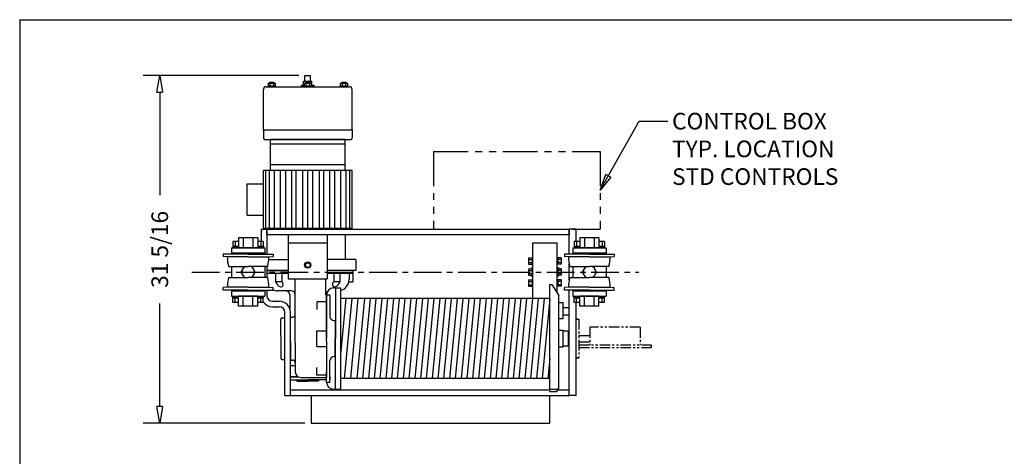
# Model space of a CAD drawing. Extents: x 0 to 186, y 0 to 108.
# Drawn here: x 0 to 89, y 69 to 108 of the extents above; entities that cross this region are included whole.
import ezdxf

# ---------------------------------------------------------------- set-up
doc = ezdxf.new("R2010")
doc.units = 0
doc.header["$LTSCALE"] = 0.25
doc.header["$MEASUREMENT"] = 0
doc.header["$PDMODE"] = 3
doc.header["$PDSIZE"] = 0.125
doc.linetypes.add('CENTER', pattern=[2, 1.25, -0.25, 0.25, -0.25])
doc.linetypes.add('PHANTOM', pattern=[2.5, 1.25, -0.25, 0.25, -0.25, 0.25, -0.25])
doc.layers.get('0').update_dxf_attribs({"linetype": 'CONTINUOUS'})
doc.layers.get('DEFPOINTS').update_dxf_attribs({"linetype": 'CONTINUOUS'})
for name, color, linetype in [('BORDER', 33, 'CONTINUOUS'), ('DIMENSIONS', 1, 'CONTINUOUS'), ('HOIST-A110', 1, 'CONTINUOUS')]:
    doc.layers.add(name, color=color, linetype=linetype)
doc.dimstyles.new('BSIZE-FULL', dxfattribs={"dimscale": 12, "dimtxt": 0.125, "dimasz": 0.125, "dimexe": 0.125, "dimexo": 0.046875, "dimgap": 0.03125, "dimtad": 0, "dimdec": 4, "dimzin": 4, "dimdsep": 46, "dimlunit": 5, "dimtxsty": 'Standard', "dimblk": 'CLOSEDBLANK', "dimcen": 0.09375, "dimclrt": 1, "dimadec": 0, "dimazin": 1, "dimtfac": 1, "dimtdec": 4, "dimtofl": 0, "dimtmove": 0, "dimatfit": 3, "dimldrblk": 'CLOSEDBLANK', "dimfxl": 0, "dimfrac": 2, "dimtolj": 1, "dimtzin": 0, "dimarcsym": 0})

# ---------------------------------------------------------------- blocks, each defined once
blk = doc.blocks.new('_ClosedBlank')
at = {"color": 0, "linetype": 'ByBlock', "lineweight": -2}
for p, q in [((-1, 0.167), (0, 0)), ((-1, 0.167), (-1, -0.167)), ((0, 0), (-1, -0.167))]:
    blk.add_line(p, q, dxfattribs=at)
blk = doc.blocks.new('*D1')
at = {"layer": 'DEFPOINTS', "color": 0}
for p in [(12.839, 102.957), (25.929, 102.957), (26.491, 71.619)]:
    blk.add_point(p, dxfattribs=at)
at = {"layer": 'DIMENSIONS', "color": 0, "lineweight": -2}
for p, q in [((25.366, 102.957), (11.339, 102.957)), ((12.839, 101.457), (12.839, 92.163)), ((12.839, 73.119), (12.839, 82.413)), ((25.928, 71.619), (11.339, 71.619))]:
    blk.add_line(p, q, dxfattribs=at)
at = {"layer": 'DIMENSIONS', "color": 0, "lineweight": -2, "xscale": 1.5, "yscale": 1.5, "zscale": 1.5}
for p, rotation in [((12.839, 102.957), 90), ((12.839, 71.619), 270)]:
    blk.add_blockref('_ClosedBlank', p, dxfattribs=dict(at, rotation=rotation))
at = {"layer": 'DIMENSIONS', "color": 1, "insert": (12.839, 87.288), "char_height": 1.5, "attachment_point": 5, "rotation": 90}
blk.add_mtext('\\A1;31 5/16', dxfattribs=at)
blk = doc.blocks.new('A110-TOP')
at = {"layer": 'HOIST-A110'}
for p, q in [((-9.133, 19.603), (-8.383, 19.603)), ((-9.133, 19.228), (-9.133, 19.603)), ((-9.008, 19.603), (-9.008, 20.103)), ((-9.008, 20.103), (-8.508, 20.103)), ((-8.508, 19.603), (-8.508, 20.103)), ((-8.383, 19.228), (-8.383, 19.603)), ((-12.758, 15.228), (-12.758, 18.853)), ((-12.508, 19.103), (-5.008, 19.103)), ((-12.333, 19.416), (-12.333, 19.103)), ((-12.333, 19.416), (-11.683, 19.416)), ((-12.333, 19.166), (-11.683, 19.166)), ((-11.683, 19.103), (-12.333, 19.103)), ((-12.196, 19.509), (-11.821, 19.509)), ((-12.196, 19.509), (-12.196, 19.416)), ((-12.171, 19.416), (-12.171, 19.166)), ((-11.846, 19.416), (-11.846, 19.166)), ((-11.821, 19.509), (-11.821, 19.416)), ((-11.683, 19.416), (-11.683, 19.103)), ((-9.321, 19.228), (-9.083, 19.228)), ((-9.321, 19.103), (-9.321, 19.228)), ((-8.196, 19.103), (-9.321, 19.103)), ((-9.083, 19.416), (-9.083, 19.103)), ((-9.083, 19.416), (-8.433, 19.416)), ((-9.083, 19.166), (-8.433, 19.166)), ((-8.433, 19.103), (-9.083, 19.103)), ((-8.946, 19.509), (-8.946, 19.416)), ((-8.946, 19.509), (-8.571, 19.509)), ((-8.921, 19.416), (-8.921, 19.166)), ((-8.596, 19.416), (-8.596, 19.166)), ((-8.571, 19.509), (-8.571, 19.416)), ((-8.433, 19.416), (-8.433, 19.103)), ((-8.433, 19.228), (-8.196, 19.228)), ((-8.196, 19.103), (-8.196, 19.228)), ((-5.833, 19.416), (-5.183, 19.416)), ((-5.833, 19.416), (-5.833, 19.103)), ((-5.833, 19.166), (-5.183, 19.166)), ((-5.183, 19.103), (-5.833, 19.103)), ((-5.696, 19.509), (-5.321, 19.509)), ((-5.696, 19.509), (-5.696, 19.416)), ((-5.671, 19.416), (-5.671, 19.166)), ((-5.346, 19.416), (-5.346, 19.166)), ((-5.321, 19.509), (-5.321, 19.416)), ((-5.183, 19.416), (-5.183, 19.103)), ((-4.758, 15.228), (-4.758, 18.853)), ((-12.758, 15.228), (-4.758, 15.228)), ((-12.758, 15.228), (-12.758, 14.478)), ((-4.758, 15.228), (-4.758, 14.478)), ((-12.633, 14.353), (-4.883, 14.353)), ((-12.118, 11.559), (-12.118, 14.353)), ((-5.398, 14.353), (-12.118, 14.353)), ((-5.398, 11.559), (-5.398, 14.353)), ((-5.398, 13.933), (-12.118, 13.933)), ((-4.768, 11.559), (-12.748, 11.559)), ((-12.748, 6.309), (-12.748, 11.559)), ((-12.547, 6.309), (-12.547, 11.559)), ((-12.213, 6.309), (-12.213, 11.559)), ((-5.398, 12.059), (-12.118, 12.059)), ((-11.745, 6.309), (-11.745, 11.559)), ((-11.21, 6.309), (-11.21, 11.559)), ((-10.743, 6.309), (-10.743, 11.559)), ((-10.208, 6.309), (-10.208, 11.559)), ((-9.807, 6.309), (-9.807, 11.559)), ((-9.205, 6.309), (-9.205, 11.559)), ((-8.758, 6.309), (-8.758, 11.559)), ((-8.311, 6.309), (-8.311, 11.559)), ((-7.709, 6.309), (-7.709, 11.559)), ((-7.308, 6.309), (-7.308, 11.559)), ((-6.773, 6.309), (-6.773, 11.559)), ((-6.306, 6.309), (-6.306, 11.559)), ((-5.771, 6.309), (-5.771, 11.559)), ((-5.303, 6.309), (-5.303, 11.559)), ((-4.969, 6.309), (-4.969, 11.559)), ((-4.768, 6.309), (-4.768, 11.559)), ((-14.229, 7.529), (-14.229, 10.339)), ((-14.229, 10.339), (-12.748, 10.339)), ((-14.229, 7.529), (-12.748, 7.529)), ((-12.946, 6.265), (-12.446, 6.265)), ((-12.946, 6.265), (-12.946, 5.151)), ((-4.768, 6.309), (-12.748, 6.309)), ((-12.446, 6.265), (14.804, 6.265)), ((-12.446, 6.265), (-12.446, 4.015)), ((-12.446, 6.265), (-12.446, 5.765)), ((-12.446, 6.265), (-12.446, 5.765)), ((-12.446, 5.765), (-12.446, 6.265)), ((-12.118, 6.265), (-12.118, 6.309)), ((-5.398, 6.265), (-5.398, 6.309)), ((-5.398, 6.265), (-5.398, 6.309)), ((14.804, 4.015), (14.804, 6.265)), ((15.429, 6.265), (14.804, 6.265)), ((14.804, 6.265), (14.804, 5.765)), ((14.804, 6.265), (14.804, 5.765)), ((15.429, 5.151), (15.429, 6.265)), ((-15, 5.465), (-15, 4.578)), ((-13.267, 5.465), (-15, 5.465)), ((-14.567, 5.465), (-14.567, 4.578)), ((-13.701, 5.465), (-13.701, 4.578)), ((-13.267, 5.465), (-13.267, 4.578)), ((-12.446, 5.765), (14.804, 5.765)), ((-10.519, 5.765), (-10.519, 1.765)), ((-10.519, 5.765), (-6.997, 5.765)), ((-6.997, 5.765), (-6.997, 1.765)), ((-5.398, 5.765), (-5.398, 3.515)), ((15.75, 5.465), (15.75, 4.578)), ((17.483, 5.465), (15.75, 5.465)), ((16.183, 5.465), (16.183, 4.578)), ((17.049, 5.465), (17.049, 4.578)), ((17.483, 5.465), (17.483, 4.578)), ((-15.634, 4.578), (-12.634, 4.578)), ((-15.634, 4.578), (-15.634, 4.078)), ((-15.508, 4.703), (-15.508, 4.578)), ((-15.508, 4.703), (-15, 4.703)), ((-15.508, 4.578), (-14.635, 4.578)), ((-15.504, 5.151), (-15.504, 4.703)), ((-15, 5.151), (-15.504, 5.151)), ((-15, 4.703), (-15.504, 4.703)), ((-15.288, 5.151), (-15.288, 4.703)), ((-13.267, 4.578), (-15, 4.578)), ((-13.633, 4.578), (-12.76, 4.578)), ((-12.763, 5.151), (-13.267, 5.151)), ((-12.763, 4.703), (-13.267, 4.703)), ((-13.267, 4.703), (-12.76, 4.703)), ((-12.98, 5.151), (-12.98, 4.703)), ((-12.763, 5.151), (-12.763, 4.703)), ((-12.76, 4.703), (-12.76, 4.578)), ((-12.634, 4.578), (-12.634, 4.078)), ((-10.519, 5.015), (-6.997, 5.015)), ((11.523, 0), (11.523, 5.015)), ((11.523, 5.015), (13.709, 5.015)), ((13.709, 0.517), (13.709, 5.015)), ((15.116, 4.578), (18.116, 4.578)), ((15.116, 4.578), (15.116, 4.078)), ((15.242, 4.703), (15.242, 4.578)), ((15.242, 4.703), (15.75, 4.703)), ((15.242, 4.578), (16.115, 4.578)), ((15.246, 5.151), (15.246, 4.703)), ((15.75, 5.151), (15.246, 5.151)), ((15.75, 4.703), (15.246, 4.703)), ((15.462, 5.151), (15.462, 4.703)), ((17.483, 4.578), (15.75, 4.578)), ((17.117, 4.578), (17.99, 4.578)), ((17.987, 5.151), (17.483, 5.151)), ((17.987, 4.703), (17.483, 4.703)), ((17.483, 4.703), (17.99, 4.703)), ((17.77, 5.151), (17.77, 4.703)), ((17.987, 5.151), (17.987, 4.703)), ((17.99, 4.703), (17.99, 4.578)), ((18.116, 4.578), (18.116, 4.078)), ((-14.134, 4.015), (-16.384, 4.015)), ((-16.384, 4.015), (-16.384, 3.798)), ((-16.009, 3.765), (-16.384, 3.798)), ((-14.134, 3.765), (-16.009, 3.765)), ((-15.634, 4.078), (-12.634, 4.078)), ((-12.634, 4.078), (-15.634, 4.078)), ((-15.634, 4.078), (-15.634, 4.015)), ((-14.759, 4.078), (-14.759, 4.015)), ((-14.134, 4.015), (-11.884, 4.015)), ((-14.134, 3.765), (-12.259, 3.765)), ((-13.509, 4.078), (-13.509, 4.015)), ((-12.634, 4.078), (-12.634, 4.015)), ((-12.259, 3.765), (-11.884, 3.798)), ((-11.884, 4.015), (-11.884, 3.798)), ((11.145, 3.678), (11.145, 3.102)), ((11.145, 3.678), (11.523, 3.678)), ((11.461, 3.678), (11.461, 3.102)), ((14.088, 3.678), (13.709, 3.678)), ((13.772, 3.678), (13.772, 3.102)), ((14.088, 3.678), (14.088, 3.102)), ((16.616, 4.015), (14.366, 4.015)), ((14.366, 4.015), (14.366, 3.798)), ((14.741, 3.765), (14.366, 3.798)), ((16.616, 3.765), (14.741, 3.765)), ((15.116, 4.078), (18.116, 4.078)), ((18.116, 4.078), (15.116, 4.078)), ((15.116, 4.078), (15.116, 4.015)), ((15.991, 4.078), (15.991, 4.015)), ((16.616, 4.015), (18.866, 4.015)), ((16.616, 3.765), (18.491, 3.765)), ((17.241, 4.078), (17.241, 4.015)), ((18.116, 4.078), (18.116, 4.015)), ((18.491, 3.765), (18.866, 3.798)), ((18.866, 4.015), (18.866, 3.798)), ((-15.897, 2.89), (-14.134, 2.89)), ((-15.634, 2.89), (-15.634, 1.89)), ((-12.37, 2.89), (-14.134, 2.89)), ((-12.634, 2.89), (-12.634, 1.89)), ((-12.446, 2.89), (-12.446, 1.89)), ((-12.267, 3.515), (-10.519, 3.515)), ((-4.414, 3.515), (-6.997, 3.515)), ((11.145, 3.534), (11.461, 3.534)), ((11.145, 3.246), (11.461, 3.246)), ((11.145, 3.102), (11.523, 3.102)), ((11.145, 2.678), (11.145, 2.102)), ((11.145, 2.678), (11.523, 2.678)), ((11.398, 2.765), (11.523, 2.765)), ((11.398, 2.765), (11.398, 2.678)), ((11.461, 2.678), (11.461, 2.102)), ((14.088, 3.102), (13.709, 3.102)), ((13.834, 2.765), (13.709, 2.765)), ((14.088, 2.678), (13.709, 2.678)), ((14.088, 3.534), (13.772, 3.534)), ((14.088, 3.246), (13.772, 3.246)), ((13.772, 2.678), (13.772, 2.102)), ((13.834, 2.765), (13.834, 2.678)), ((14.088, 2.678), (14.088, 2.102)), ((14.804, 1.673), (14.804, 3.107)), ((14.853, 2.89), (16.616, 2.89)), ((15.116, 2.89), (15.116, 1.89)), ((18.38, 2.89), (16.616, 2.89)), ((18.116, 2.89), (18.116, 1.89)), ((-15.897, 1.89), (-14.134, 1.89)), ((-12.37, 1.89), (-14.134, 1.89)), ((-12.446, 2.515), (-10.519, 2.515)), ((-10.519, 2.515), (-12.446, 2.515)), ((-10.519, 2.265), (-12.446, 2.265)), ((-11.653, 2.265), (-11.653, 1.515)), ((-11.092, 2.265), (-11.092, 1.515)), ((-4.696, 2.515), (-6.997, 2.515)), ((-4.414, 2.515), (-6.997, 2.515)), ((-4.696, 2.265), (-6.997, 2.265)), ((-6.424, 2.265), (-6.424, 1.515)), ((-5.863, 2.265), (-5.863, 1.515)), ((11.145, 2.534), (11.461, 2.534)), ((11.145, 2.246), (11.461, 2.246)), ((11.145, 2.102), (11.523, 2.102)), ((11.398, 2.102), (11.398, 2.015)), ((11.398, 2.015), (11.523, 2.015)), ((14.088, 2.102), (13.709, 2.102)), ((13.834, 2.015), (13.709, 2.015)), ((14.088, 2.534), (13.772, 2.534)), ((14.088, 2.246), (13.772, 2.246)), ((13.834, 2.102), (13.834, 2.015)), ((14.853, 1.89), (16.616, 1.89)), ((18.38, 1.89), (16.616, 1.89)), ((-16.009, 1.015), (-16.384, 0.982)), ((-16.384, 0.765), (-16.384, 0.982)), ((-14.134, 1.015), (-16.009, 1.015)), ((-14.134, 1.015), (-12.259, 1.015)), ((-12.259, 1.015), (-11.884, 0.982)), ((-11.884, 0.765), (-11.884, 0.982)), ((-11.092, 1.515), (-11.653, 1.515)), ((-10.519, 1.765), (-6.997, 1.765)), ((-9.884, 0.328), (-9.884, 1.765)), ((-7.133, 0.328), (-7.133, 1.765)), ((-6.446, 0.953), (-6.384, 0.953)), ((-5.863, 1.515), (-6.424, 1.515)), ((-6.259, 0.953), (-6.384, 0.953)), ((-6.259, 0.953), (-6.259, -3.61)), ((-6.259, 0.953), (-5.821, 0.953)), ((-5.821, 0.953), (-5.821, 0.64)), ((-5.057, 1.515), (-4.696, 1.515)), ((11.145, 1.678), (11.145, 1.102)), ((11.145, 1.678), (11.523, 1.678)), ((11.145, 1.534), (11.461, 1.534)), ((11.145, 1.246), (11.461, 1.246)), ((11.145, 1.102), (11.523, 1.102)), ((11.461, 1.678), (11.461, 1.102)), ((13.054, -8.381), (13.054, 1.265)), ((13.054, 1.265), (13.242, 1.265)), ((13.242, 1.265), (13.867, 0.265)), ((14.088, 1.678), (13.709, 1.678)), ((14.088, 1.102), (13.709, 1.102)), ((13.772, 1.678), (13.772, 1.102)), ((14.088, 1.534), (13.772, 1.534)), ((14.088, 1.246), (13.772, 1.246)), ((14.088, 1.678), (14.088, 1.102)), ((14.741, 1.015), (14.366, 0.982)), ((14.366, 0.765), (14.366, 0.982)), ((16.616, 1.015), (14.741, 1.015)), ((16.616, 1.015), (18.491, 1.015)), ((18.491, 1.015), (18.866, 0.982)), ((18.866, 0.765), (18.866, 0.982)), ((-14.134, 0.765), (-16.384, 0.765)), ((-15.634, 0.765), (-15.634, 0.703)), ((-15.634, 0.703), (-12.634, 0.703)), ((-12.634, 0.703), (-15.634, 0.703)), ((-15.634, 0.703), (-15.634, 0.203)), ((-15.634, 0.203), (-12.634, 0.203)), ((-15.508, 0.078), (-15.508, 0.203)), ((-15.508, 0.203), (-14.635, 0.203)), ((-15.508, 0.078), (-15, 0.078)), ((-15, 0.078), (-15.504, 0.078)), ((-15.504, -0.37), (-15.504, 0.078)), ((-15.288, -0.37), (-15.288, 0.078)), ((-13.267, 0.203), (-15, 0.203)), ((-15, -0.684), (-15, 0.203)), ((-14.759, 0.765), (-14.759, 0.703)), ((-14.567, -0.684), (-14.567, 0.203)), ((-14.134, 0.765), (-11.884, 0.765)), ((-13.701, -0.684), (-13.701, 0.203)), ((-13.633, 0.203), (-12.76, 0.203)), ((-13.509, 0.765), (-13.509, 0.703)), ((-13.267, -0.684), (-13.267, 0.203)), ((-13.267, 0.078), (-12.76, 0.078)), ((-12.763, 0.078), (-13.267, 0.078)), ((-12.98, -0.37), (-12.98, 0.078)), ((-12.763, -0.37), (-12.763, 0.078)), ((-12.76, 0.078), (-12.76, 0.203)), ((-12.634, 0.765), (-12.634, 0.703)), ((-12.634, 0.703), (-12.634, 0.203)), ((-12.446, 0.765), (-12.446, 0.265)), ((-10.259, 0.703), (-11.477, 0.703)), ((-10.383, 0.328), (-10.383, -0.888)), ((-7.071, 0.328), (-7.13, 0.374)), ((-7.071, 0.328), (-7.071, -3.61)), ((-7.071, 0.328), (-7.071, -0.61)), ((-7.071, 0.328), (-6.821, 0.328)), ((-6.759, 0.265), (-6.759, -1.61)), ((13.054, 0), (-5.824, 0)), ((-5.821, 0.64), (-5.821, -8.172)), ((-5.341, 0), (-5.821, -5.034)), ((-4.786, 0), (-5.475, -7.22)), ((-4.232, 0), (-4.921, -7.22)), ((-3.654, 0), (-4.343, -7.22)), ((-3.132, 0), (-3.821, -7.22)), ((-2.61, 0), (-3.299, -7.22)), ((-2.088, 0), (-2.777, -7.22)), ((-1.566, 0), (-2.255, -7.22)), ((-1.044, 0), (-1.733, -7.22)), ((-0.522, 0), (-1.211, -7.22)), ((0, 0), (-0.689, -7.22)), ((0.522, 0), (-0.167, -7.22)), ((1.044, 0), (0.355, -7.22)), ((1.566, 0), (0.877, -7.22)), ((2.088, 0), (1.399, -7.22)), ((2.61, 0), (1.921, -7.22)), ((3.132, 0), (2.443, -7.22)), ((3.654, 0), (2.965, -7.22)), ((4.176, 0), (3.487, -7.22)), ((4.699, 0), (4.009, -7.22)), ((5.221, 0), (4.532, -7.22)), ((5.743, 0), (5.054, -7.22)), ((6.265, 0), (5.576, -7.22)), ((6.787, 0), (6.098, -7.22)), ((7.309, 0), (6.62, -7.22)), ((7.831, 0), (7.142, -7.22)), ((8.353, 0), (7.664, -7.22)), ((8.875, 0), (8.186, -7.22)), ((9.397, 0), (8.708, -7.22)), ((9.919, 0), (9.23, -7.22)), ((10.441, 0), (9.752, -7.22)), ((10.963, 0), (10.274, -7.22)), ((11.485, 0), (10.796, -7.22)), ((12.007, 0), (11.318, -7.22)), ((12.529, 0), (11.84, -7.22)), ((13.051, 0), (12.362, -7.22)), ((13.867, -7.985), (13.867, 0.265)), ((16.616, 0.765), (14.366, 0.765)), ((14.804, -8.735), (14.804, 0.765)), ((15.116, 0.765), (15.116, 0.703)), ((15.116, 0.703), (15.116, 0.203)), ((15.116, 0.703), (18.116, 0.703)), ((18.116, 0.703), (15.116, 0.703)), ((15.116, 0.203), (18.116, 0.203)), ((15.242, 0.203), (16.115, 0.203)), ((15.242, 0.078), (15.242, 0.203)), ((15.242, 0.078), (15.75, 0.078)), ((15.75, 0.078), (15.246, 0.078)), ((15.246, -0.37), (15.246, 0.078)), ((15.462, -0.37), (15.462, 0.078)), ((17.483, 0.203), (15.75, 0.203)), ((15.75, -0.684), (15.75, 0.203)), ((15.991, 0.765), (15.991, 0.703)), ((16.183, -0.684), (16.183, 0.203)), ((16.616, 0.765), (18.866, 0.765)), ((17.049, -0.684), (17.049, 0.203)), ((17.117, 0.203), (17.99, 0.203)), ((17.241, 0.765), (17.241, 0.703)), ((17.483, -0.684), (17.483, 0.203)), ((17.483, 0.078), (17.99, 0.078)), ((17.987, 0.078), (17.483, 0.078)), ((17.77, -0.37), (17.77, 0.078)), ((17.987, -0.37), (17.987, 0.078)), ((17.99, 0.078), (17.99, 0.203)), ((18.116, 0.765), (18.116, 0.703)), ((18.116, 0.703), (18.116, 0.203)), ((-15, -0.37), (-15.504, -0.37)), ((-13.267, -0.684), (-15, -0.684)), ((-12.763, -0.37), (-13.267, -0.37)), ((-11.946, -0.235), (-11.321, -0.235)), ((-11.946, -0.735), (-11.321, -0.735)), ((-7.071, -0.297), (-7.946, -0.297)), ((13.867, -0.36), (14.242, -0.36)), ((14.242, -1.788), (14.242, -0.36)), ((14.242, -0.81), (14.804, -0.81)), ((15.75, -0.37), (15.246, -0.37)), ((15.429, -8.735), (15.429, -0.37)), ((17.483, -0.684), (15.75, -0.684)), ((17.987, -0.37), (17.483, -0.37)), ((-10.821, -8.735), (-10.821, -1.235)), ((-10.321, -8.735), (-10.321, -1.235)), ((14.242, -1.473), (14.804, -1.473)), ((-6.384, -1.985), (-6.29, -1.985)), ((-6.29, -1.985), (-6.29, -2.423)), ((-6.259, -1.985), (-6.259, -3.61)), ((13.867, -1.788), (14.242, -1.788)), ((-11.196, -3.36), (-11.196, -5.359)), ((13.867, -2.86), (14.242, -2.86)), ((14.242, -4.36), (14.242, -2.86)), ((14.742, -2.93), (14.242, -2.93)), ((14.742, -2.93), (14.242, -2.93)), ((14.742, -4.29), (14.742, -2.93)), ((14.742, -4.29), (14.742, -2.93)), ((14.804, -3.118), (14.742, -3.118)), ((14.804, -3.118), (14.742, -3.118)), ((-10.321, -3.86), (-10.321, -5.547)), ((-9.884, -4.013), (-9.884, -6.61)), ((-7.071, -3.806), (-7.071, -7.11)), ((-6.259, -8.172), (-6.259, -3.61)), ((-6.259, -5.235), (-6.259, -3.61)), ((13.867, -4.36), (14.242, -4.36)), ((14.742, -4.29), (14.242, -4.29)), ((14.742, -4.29), (14.242, -4.29)), ((14.804, -4.102), (14.742, -4.102)), ((14.804, -4.102), (14.742, -4.102)), ((-6.384, -5.235), (-6.29, -5.235)), ((-6.29, -5.235), (-6.29, -4.797)), ((-11.071, -5.484), (-10.821, -5.484)), ((-10.321, -5.547), (-10.134, -5.547)), ((-10.321, -6.047), (-9.884, -6.047)), ((-6.759, -7.485), (-6.759, -5.61)), ((13.054, -5.439), (12.884, -7.22)), ((-10.321, -7.047), (-9.626, -7.047)), ((-9.626, -7.047), (-10.321, -7.047)), ((-7.071, -6.923), (-7.946, -6.923)), ((-7.071, -7.547), (-7.071, -6.609)), ((-6.758, -7.047), (-6.758, -7.329)), ((-10.321, -7.329), (-8.758, -7.329)), ((-9.821, -7.329), (-9.696, -7.454)), ((-9.696, -7.454), (-8.758, -7.454)), ((-9.384, -7.11), (-7.071, -7.11)), ((-7.071, -7.329), (-8.758, -7.329)), ((-7.821, -7.454), (-8.758, -7.454)), ((-7.696, -7.329), (-7.821, -7.454)), ((-7.071, -7.547), (-6.821, -7.547)), ((13.054, -7.22), (-5.824, -7.22)), ((-10.821, -8.735), (-10.321, -8.735)), ((-10.321, -8.235), (13.054, -8.235)), ((-10.321, -8.735), (-10.321, -8.235)), ((-10.321, -8.735), (-10.321, -8.235)), ((-10.321, -8.735), (-10.321, -8.235)), ((-10.321, -8.735), (14.804, -8.735)), ((-8.446, -8.735), (-8.446, -11.235)), ((-6.446, -8.172), (-6.384, -8.172)), ((-6.446, -8.172), (-5.821, -8.172)), ((13.054, -8.16), (13.835, -8.16)), ((13.054, -8.381), (13.672, -8.381)), ((13.054, -11.235), (13.054, -8.735)), ((13.8, -8.235), (14.804, -8.235)), ((14.804, -8.735), (14.804, -8.235)), ((15.429, -8.735), (14.804, -8.735)), ((-8.446, -11.235), (13.054, -11.235))]:
    blk.add_line(p, q, dxfattribs=at)
at = {"layer": 'HOIST-A110', "color": 102, "linetype": 'PHANTOM', "ltscale": 10}
for p, q in [((2.581, 13.265), (17.581, 13.265)), ((2.581, 13.265), (2.581, 6.265)), ((17.581, 13.265), (17.581, 6.265)), ((2.581, 6.265), (17.581, 6.265))]:
    blk.add_line(p, q, dxfattribs=at)
at = {"layer": 'HOIST-A110', "linetype": 'Continuous'}
for p, q in [((-4.414, 3.515), (-4.414, 2.515)), ((-5.039, 2.265), (-5.039, 1.703)), ((-4.696, 2.515), (-4.696, 1.515)), ((-4.696, 2.515), (-4.696, 1.515)), ((-9.884, -4.013), (-9.884, 0.328)), ((-7.071, -3.806), (-7.071, 0.328)), ((-7.946, -0.297), (-7.946, -0.997)), ((-11.071, -1.735), (-10.821, -1.735)), ((-10.321, -3.86), (-10.321, -1.672)), ((-10.321, -1.672), (-10.134, -1.672)), ((-11.196, -3.36), (-11.196, -1.86)), ((-6.29, -2.423), (-6.29, -3.61)), ((-7.946, -4.321), (-7.946, -2.899)), ((-7.946, -2.899), (-7.071, -2.899)), ((-7.946, -4.321), (-7.071, -4.321)), ((-6.29, -4.797), (-6.29, -3.61)), ((-7.946, -6.923), (-7.946, -6.223))]:
    blk.add_line(p, q, dxfattribs=at)
at = {"layer": 'HOIST-A110', "linetype": 'PHANTOM', "ltscale": 2.5}
blk.add_line((15.429, -5.36), (15.429, -1.86), dxfattribs=at)
blk.add_line((15.429, -5.36), (15.429, -1.86), dxfattribs=at)
at = {"layer": 'HOIST-A110', "linetype": 'PHANTOM', "ltscale": 3}
for p, q in [((15.429, -1.86), (15.679, -1.86)), ((15.679, -1.86), (15.679, -5.36)), ((16.664, -2.593), (16.664, -4.172)), ((21.194, -2.593), (16.664, -2.593)), ((21.194, -2.593), (21.194, -4.172)), ((15.679, -3.325), (16.664, -3.325)), ((15.679, -3.89), (16.664, -3.89)), ((15.679, -4.172), (22.179, -4.172)), ((15.679, -4.422), (22.179, -4.422)), ((22.179, -4.172), (22.179, -4.422)), ((15.429, -5.36), (15.679, -5.36))]:
    blk.add_line(p, q, dxfattribs=at)
at = {"layer": 'HOIST-A110', "linetype": 'PHANTOM', "ltscale": 3.5}
for p, q in [((15.554, -1.86), (15.429, -1.86)), ((15.554, -5.36), (15.429, -5.36))]:
    blk.add_line(p, q, dxfattribs=at)
at = {"layer": 'HOIST-A110'}
for points in [[(-14.494, 2.89), (-14.783, 2.39), (-14.494, 1.89)], [(-13.773, 1.89), (-13.484, 2.39), (-13.773, 2.89)], [(16.256, 2.89), (15.967, 2.39), (16.256, 1.89)], [(16.977, 1.89), (17.266, 2.39), (16.977, 2.89)]]:
    blk.add_lwpolyline(points, dxfattribs=at)
blk.add_circle((-8.758, 3.015), 0.281, dxfattribs=at)
at = {"layer": 'HOIST-A110', "linetype": 'Continuous'}
blk.add_circle((-8.758, 3.015), 0.205, dxfattribs=at)
at = {"layer": 'HOIST-A110'}
for centre, radius, start, end in [((-12.508, 18.853), 0.25, 90, 180), ((-5.008, 18.853), 0.25, 0, 90), ((-12.633, 14.478), 0.125, 180, 270), ((-4.883, 14.478), 0.125, 270, 0), ((-12.509, 3.765), 3.5, 180, 194.47751), ((-15.759, 3.765), 3.5, 345.52249, 0), ((18.241, 3.765), 3.5, 180, 194.47751), ((14.991, 3.765), 3.5, 345.52249, 0), ((-14.134, 2.39), 0.562, 117.26604, 242.73396), ((-14.134, 2.39), 0.562, 297.26604, 62.73396), ((16.616, 2.39), 0.562, 117.26604, 242.73396), ((16.616, 2.39), 0.562, 297.26604, 62.73396), ((-12.509, 1.015), 3.5, 165.52249, 180), ((-15.759, 1.015), 3.5, 0, 14.47751), ((18.241, 1.015), 3.5, 165.52249, 180), ((14.991, 1.015), 3.5, 0, 14.47751), ((-10.888, 1.784), 0.811, 199.38729, 245.64712), ((-11.231, 1.301), 0.255, 271.9204, 57.17554), ((-6.446, 0.328), 0.625, 90, 180), ((-6.285, 1.301), 0.255, 122.82446, 268.0796), ((-6.628, 1.784), 0.811, 294.35288, 340.61271), ((-6.039, 1.703), 1, 282.61654, 0), ((-11.946, 0.265), 0.5, 180, 270), ((-11.477, 1.703), 1, 245.98819, 270), ((-10.758, 0.328), 0.375, 0, 90), ((-10.259, 0.328), 0.375, 0, 90), ((-6.758, 0.328), 0.375, 130.72099, 180), ((-11.946, 0.265), 1, 215.21566, 270), ((-11.321, -1.235), 1, 0, 90), ((-11.321, -1.235), 0.5, 0, 90), ((-11.071, -1.86), 0.125, 90, 180), ((-6.384, -1.61), 0.375, 180, 270), ((-6.384, -5.61), 0.375, 90, 180), ((-11.071, -5.359), 0.125, 180, 270), ((-10.134, -5.797), 0.25, 0, 90), ((-9.384, -6.61), 0.5, 180, 270), ((-6.446, -7.547), 0.625, 180, 270), ((13.367, -7.985), 0.5, 307.56452, 0)]:
    blk.add_arc(centre, radius, start, end, dxfattribs=at)
at = {"layer": 'HOIST-A110', "linetype": 'Continuous'}
for centre, radius, start, end in [((-6.821, 0.265), 0.0625, 0, 90), ((-10.134, -1.422), 0.25, 270, 0), ((-6.821, -7.485), 0.0625, 270, 0)]:
    blk.add_arc(centre, radius, start, end, dxfattribs=at)

msp = doc.modelspace()

# ---------------------------------------------------------------- linework, layer by layer
at = {"layer": 'BORDER', "color": 7}
for q in [(0.2195, 0), (186.2195, 108)]:
    msp.add_line((0.2195, 108), q, dxfattribs=at)
at = {"layer": 'DIMENSIONS', "linetype": 'CENTER', "ltscale": 8}
msp.add_line((15.7211, 85.24373), (56.0009, 85.24373), dxfattribs=at)

# ---------------------------------------------------------------- block references
at = {"layer": 'HOIST-A110'}
msp.add_blockref('A110-TOP', (34.93684, 82.85373), dxfattribs=at)

# ---------------------------------------------------------------- texts
at = {"layer": 'DIMENSIONS', "color": 1, "insert": (59.00268, 99.59851), "char_height": 1.5, "attachment_point": 1}
msp.add_mtext('CONTROL BOX\\PTYP. LOCATION\\PSTD CONTROLS', dxfattribs=at)

# ---------------------------------------------------------------- dimensions: what is measured, and where the dimension line sits
at = {"layer": 'DIMENSIONS'}
dim = msp.add_linear_dim(base=(12.83933, 102.95673), p1=(26.49081, 71.61873), p2=(25.92881, 102.95673), angle=90, dimstyle='BSIZE-FULL', dxfattribs=at)
dim.commit()
dim.dimension.update_dxf_attribs({"geometry": '*D1', "text_midpoint": (12.83933, 87.28773)})

# ---------------------------------------------------------------- leaders
at = {"layer": 'DIMENSIONS', "annotation_type": 0, "has_hookline": 1, "hookline_direction": 0, "text_width": 17.5}
msp.add_leader([(52.51766, 92.61873), (56.04611, 98.84851), (58.62768, 98.84851)], dimstyle='BSIZE-FULL', override={"dimgap": 0.03125, "dimtad": 0}, dxfattribs=at)

doc.saveas('drawing.dxf')
